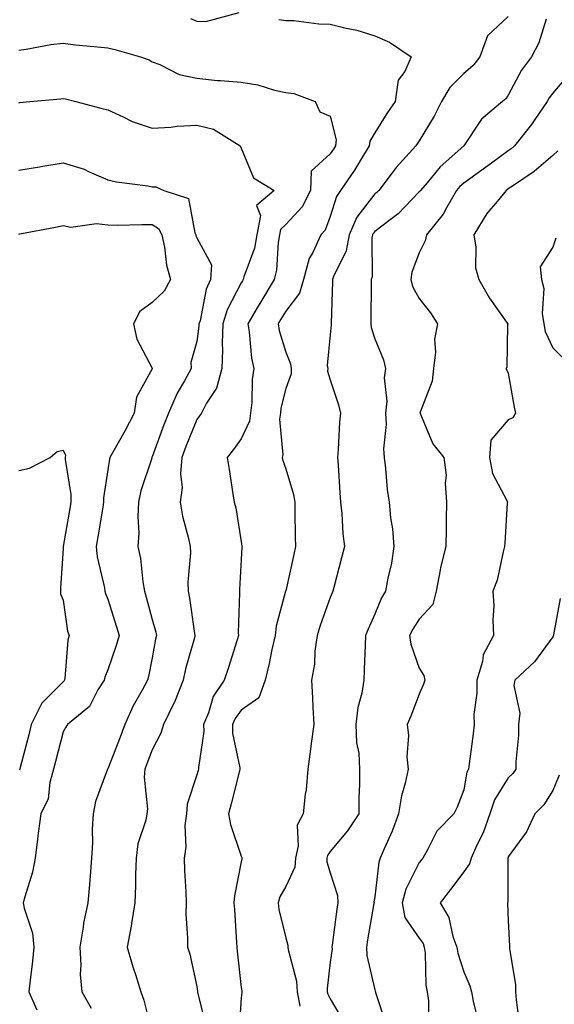
# Model space of a CAD drawing. Units: inches. Extents: x 1021283 to 1023923, y 7237178 to 7239818.
# Drawn here: x 1023098 to 1023218, y 7238379 to 7238600 of the extents above; entities that cross this region are included whole.
import ezdxf

# ---------------------------------------------------------------- set-up
doc = ezdxf.new("R2010")
doc.units = ezdxf.units.IN
doc.header["$MEASUREMENT"] = 0
doc.layers.add('Contour_10217237', color=7, linetype='Continuous', true_color=0x4c6098)

msp = doc.modelspace()

# ---------------------------------------------------------------- linework, layer by layer
at = {"layer": 'Contour_10217237'}
for points in [[(1023136.66, 7238600.54, 2926), (1023138.05, 7238599.91, 2926), (1023140.1, 7238599.87, 2926), (1023147.62, 7238601.92, 2926)], [(1023156.47, 7238600.34, 2926), (1023158.05, 7238600.12, 2926), (1023159.89, 7238600.08, 2926), (1023165.45, 7238599.33, 2926), (1023168.05, 7238599.28, 2926), (1023171.62, 7238598.35, 2926), (1023174.03, 7238597.9, 2926), (1023178.05, 7238596.61, 2926), (1023181.33, 7238595.19, 2926), (1023186.21, 7238591.92, 2926), (1023184.79, 7238588.66, 2926), (1023183.32, 7238586.65, 2926), (1023182.66, 7238581.92, 2926), (1023180.78, 7238579.18, 2926), (1023178.05, 7238574.82, 2926), (1023176.96, 7238573, 2926), (1023176.82, 7238571.92, 2926), (1023174.87, 7238568.73, 2926), (1023173.5, 7238566.46, 2926), (1023170.37, 7238561.92, 2926), (1023169.42, 7238560.55, 2926), (1023168.05, 7238556.04, 2926), (1023166.94, 7238553.02, 2926), (1023165.94, 7238551.92, 2926), (1023164.1, 7238547.97, 2926), (1023163.3, 7238546.66, 2926), (1023162.03, 7238541.92, 2926), (1023161.14, 7238538.83, 2926), (1023158.05, 7238534.82, 2926), (1023156.96, 7238533.01, 2926), (1023156.31, 7238531.92, 2926), (1023156.57, 7238530.44, 2926), (1023158.05, 7238525.57, 2926), (1023159.12, 7238522.99, 2926), (1023159.26, 7238521.92, 2926), (1023159.24, 7238520.74, 2926), (1023158.05, 7238517.41, 2926), (1023156.98, 7238512.99, 2926), (1023156.84, 7238511.92, 2926), (1023156.64, 7238510.51, 2926), (1023157.41, 7238502.56, 2926), (1023157.25, 7238501.92, 2926), (1023157.39, 7238501.26, 2926), (1023158.05, 7238499.35, 2926), (1023159.77, 7238493.64, 2926), (1023160.06, 7238491.92, 2926), (1023160.12, 7238489.84, 2926), (1023160.18, 7238484.05, 2926), (1023160.24, 7238481.92, 2926), (1023159.83, 7238480.13, 2926), (1023158.05, 7238472, 2926), (1023158.03, 7238471.94, 2926), (1023158.03, 7238471.92, 2926), (1023158.03, 7238471.9, 2926), (1023155.92, 7238464.04, 2926), (1023155.65, 7238461.92, 2926), (1023154.96, 7238458.82, 2926), (1023154.3, 7238455.66, 2926), (1023153.42, 7238451.92, 2926), (1023151.98, 7238447.98, 2926), (1023148.05, 7238445.2, 2926), (1023146.66, 7238443.32, 2926), (1023146.06, 7238441.92, 2926), (1023146.12, 7238439.99, 2926), (1023147.74, 7238432.22, 2926), (1023147.76, 7238431.92, 2926), (1023147.64, 7238431.52, 2926), (1023145.82, 7238424.14, 2926), (1023145.2, 7238421.92, 2926), (1023145.61, 7238419.49, 2926), (1023148.05, 7238412.37, 2926), (1023148.21, 7238412.08, 2926), (1023148.25, 7238411.92, 2926), (1023148.19, 7238411.78, 2926), (1023148.05, 7238411.14, 2926), (1023146.51, 7238403.47, 2926), (1023146.41, 7238401.92, 2926), (1023146.51, 7238400.37, 2926), (1023147, 7238392.97, 2926), (1023147.05, 7238391.92, 2926), (1023147.17, 7238391.05, 2926), (1023148.05, 7238382.88, 2926), (1023148.17, 7238382.04, 2926), (1023148.21, 7238381.92, 2926), (1023148.21, 7238381.77, 2926), (1023148.05, 7238380.57, 2926), (1023147.54, 7238372.43, 2926)], [(1023208.05, 7238601, 2927), (1023203.34, 7238596.63, 2927), (1023201.66, 7238591.92, 2927), (1023200.1, 7238589.87, 2927), (1023198.05, 7238588.18, 2927), (1023194.91, 7238585.05, 2927), (1023193.05, 7238581.92, 2927), (1023191.39, 7238578.58, 2927), (1023188.05, 7238573.04, 2927), (1023187.58, 7238572.38, 2927), (1023187.29, 7238571.92, 2927), (1023182.89, 7238567.07, 2927), (1023181.96, 7238565.84, 2927), (1023178.93, 7238561.92, 2927), (1023178.5, 7238561.47, 2927), (1023178.05, 7238561.13, 2927), (1023174.05, 7238555.93, 2927), (1023172.29, 7238551.92, 2927), (1023171.59, 7238548.38, 2927), (1023168.75, 7238542.62, 2927), (1023168.52, 7238541.92, 2927), (1023168.52, 7238541.46, 2927), (1023168.25, 7238532.13, 2927), (1023168.25, 7238531.92, 2927), (1023168.26, 7238531.71, 2927), (1023168.05, 7238529.5, 2927), (1023167.39, 7238522.57, 2927), (1023167.48, 7238521.92, 2927), (1023167.46, 7238521.33, 2927), (1023168.05, 7238519.34, 2927), (1023169.91, 7238513.79, 2927), (1023170.32, 7238511.92, 2927), (1023170.12, 7238509.84, 2927), (1023169.81, 7238503.69, 2927), (1023169.67, 7238501.92, 2927), (1023169.79, 7238500.18, 2927), (1023170.22, 7238494.08, 2927), (1023170.37, 7238491.92, 2927), (1023170.65, 7238489.32, 2927), (1023170.9, 7238484.76, 2927), (1023171.23, 7238481.92, 2927), (1023170.57, 7238479.4, 2927), (1023168.85, 7238472.73, 2927), (1023168.64, 7238471.92, 2927), (1023168.46, 7238471.5, 2927), (1023168.05, 7238470.46, 2927), (1023165.8, 7238464.17, 2927), (1023165.08, 7238461.92, 2927), (1023164.59, 7238458.46, 2927), (1023164.48, 7238455.49, 2927), (1023163.83, 7238451.92, 2927), (1023164.09, 7238447.96, 2927), (1023164.14, 7238445.83, 2927), (1023164.38, 7238441.92, 2927), (1023163.79, 7238437.66, 2927), (1023163.58, 7238436.38, 2927), (1023163.01, 7238431.92, 2927), (1023162.66, 7238427.31, 2927), (1023162.41, 7238426.27, 2927), (1023161.94, 7238421.92, 2927), (1023160.65, 7238419.31, 2927), (1023160.86, 7238414.73, 2927), (1023160.22, 7238411.92, 2927), (1023160.08, 7238409.88, 2927), (1023158.05, 7238405.58, 2927), (1023156.74, 7238403.23, 2927), (1023156.31, 7238401.92, 2927), (1023156.53, 7238400.4, 2927), (1023158.05, 7238394, 2927), (1023158.5, 7238392.37, 2927), (1023158.52, 7238391.92, 2927), (1023158.56, 7238391.41, 2927), (1023160.45, 7238384.33, 2927), (1023160.61, 7238381.92, 2927), (1023161.25, 7238378.71, 2927)], [(1023216.55, 7238600.42, 2928), (1023214.92, 7238595.05, 2928), (1023213.23, 7238591.92, 2928), (1023211.04, 7238588.93, 2928), (1023208.05, 7238583.28, 2928), (1023207.48, 7238582.49, 2928), (1023206.76, 7238581.92, 2928), (1023202.01, 7238577.95, 2928), (1023198.05, 7238571.97, 2928), (1023198.03, 7238571.94, 2928), (1023198.03, 7238571.92, 2928), (1023192.76, 7238567.22, 2928), (1023189.79, 7238563.66, 2928), (1023188.3, 7238561.92, 2928), (1023188.21, 7238561.75, 2928), (1023188.05, 7238561.57, 2928), (1023183.3, 7238556.68, 2928), (1023181.47, 7238555.34, 2928), (1023178.05, 7238552.72, 2928), (1023177.7, 7238552.27, 2928), (1023177.54, 7238551.92, 2928), (1023177.42, 7238551.3, 2928), (1023177.44, 7238542.52, 2928), (1023177.25, 7238541.92, 2928), (1023177.25, 7238541.11, 2928), (1023177.17, 7238532.8, 2928), (1023177.15, 7238531.92, 2928), (1023177.23, 7238531.1, 2928), (1023178.05, 7238528.6, 2928), (1023180.02, 7238523.9, 2928), (1023180.49, 7238521.92, 2928), (1023180.18, 7238519.79, 2928), (1023180.73, 7238514.61, 2928), (1023180.49, 7238511.92, 2928), (1023180.61, 7238509.37, 2928), (1023180.04, 7238503.91, 2928), (1023180.18, 7238501.92, 2928), (1023180.47, 7238499.49, 2928), (1023180.84, 7238494.71, 2928), (1023181.25, 7238491.92, 2928), (1023181.59, 7238488.38, 2928), (1023182.01, 7238485.88, 2928), (1023182.35, 7238481.92, 2928), (1023181.82, 7238478.16, 2928), (1023180.96, 7238474.84, 2928), (1023180.47, 7238471.92, 2928), (1023179.55, 7238470.42, 2928), (1023178.05, 7238466.76, 2928), (1023176.57, 7238463.4, 2928), (1023175.96, 7238461.92, 2928), (1023175.88, 7238459.74, 2928), (1023175.67, 7238454.29, 2928), (1023175.59, 7238451.92, 2928), (1023175.14, 7238449.01, 2928), (1023174.22, 7238445.75, 2928), (1023173.79, 7238441.92, 2928), (1023173.95, 7238437.81, 2928), (1023174.48, 7238435.5, 2928), (1023174.65, 7238431.92, 2928), (1023174.65, 7238428.52, 2928), (1023174.46, 7238425.51, 2928), (1023174.46, 7238421.92, 2928), (1023171.9, 7238418.07, 2928), (1023168.05, 7238413.4, 2928), (1023167.44, 7238412.52, 2928), (1023167.31, 7238411.92, 2928), (1023167.27, 7238411.14, 2928), (1023168.05, 7238408.61, 2928), (1023169.65, 7238403.52, 2928), (1023169.75, 7238401.92, 2928), (1023169.53, 7238400.45, 2928), (1023168.5, 7238392.36, 2928), (1023168.42, 7238391.92, 2928), (1023168.44, 7238391.53, 2928), (1023168.05, 7238388.59, 2928), (1023167.35, 7238382.62, 2928), (1023167.39, 7238381.92, 2928), (1023167.5, 7238381.37, 2928), (1023168.05, 7238380.31, 2928), (1023171.16, 7238375.04, 2928)], [(1023098.05, 7238593.4, 2925), (1023099.75, 7238593.62, 2925), (1023105.28, 7238594.69, 2925), (1023108.05, 7238594.99, 2925), (1023110.78, 7238594.65, 2925), (1023115.78, 7238594.2, 2925), (1023118.05, 7238593.93, 2925), (1023119.67, 7238593.55, 2925), (1023125.41, 7238591.92, 2925), (1023127.37, 7238591.24, 2925), (1023128.05, 7238590.82, 2925), (1023129.79, 7238590.18, 2925), (1023134.12, 7238587.99, 2925), (1023138.05, 7238587.1, 2925), (1023142.72, 7238586.6, 2925), (1023143.36, 7238586.61, 2925), (1023148.05, 7238586.21, 2925), (1023151.76, 7238585.62, 2925), (1023155.55, 7238584.42, 2925), (1023158.05, 7238583.89, 2925), (1023159.83, 7238583.69, 2925), (1023164.69, 7238581.92, 2925), (1023165.73, 7238579.6, 2925), (1023168.05, 7238578.63, 2925), (1023169.4, 7238573.28, 2925), (1023169.24, 7238571.92, 2925), (1023168.79, 7238571.19, 2925), (1023168.05, 7238570.14, 2925), (1023163.75, 7238566.22, 2925), (1023163.64, 7238561.92, 2925), (1023161.76, 7238558.21, 2925), (1023158.05, 7238554.25, 2925), (1023156.86, 7238553.11, 2925), (1023156.62, 7238551.92, 2925), (1023156.31, 7238550.19, 2925), (1023155.98, 7238543.99, 2925), (1023155.47, 7238541.92, 2925), (1023152.68, 7238537.29, 2925), (1023151.64, 7238535.51, 2925), (1023149.53, 7238531.92, 2925), (1023149.85, 7238530.12, 2925), (1023150.35, 7238524.22, 2925), (1023150.86, 7238521.92, 2925), (1023150.49, 7238519.47, 2925), (1023150.41, 7238514.29, 2925), (1023150.14, 7238511.92, 2925), (1023149.89, 7238510.08, 2925), (1023148.05, 7238506.13, 2925), (1023146.29, 7238503.69, 2925), (1023144.91, 7238501.92, 2925), (1023145.37, 7238499.24, 2925), (1023146.17, 7238493.8, 2925), (1023146.49, 7238491.92, 2925), (1023146.8, 7238490.66, 2925), (1023148.05, 7238482.98, 2925), (1023148.21, 7238482.08, 2925), (1023148.23, 7238481.92, 2925), (1023148.21, 7238481.77, 2925), (1023148.05, 7238478.98, 2925), (1023147.68, 7238472.3, 2925), (1023147.64, 7238471.92, 2925), (1023147.68, 7238471.54, 2925), (1023147.39, 7238462.57, 2925), (1023147.42, 7238461.92, 2925), (1023147.13, 7238461.01, 2925), (1023145.2, 7238454.76, 2925), (1023144.24, 7238451.92, 2925), (1023141.76, 7238448.21, 2925), (1023140.69, 7238444.57, 2925), (1023139.57, 7238441.92, 2925), (1023139.61, 7238440.36, 2925), (1023138.42, 7238432.29, 2925), (1023138.42, 7238431.92, 2925), (1023138.34, 7238431.62, 2925), (1023138.05, 7238430.63, 2925), (1023135.9, 7238424.06, 2925), (1023135.73, 7238421.92, 2925), (1023135.41, 7238419.28, 2925), (1023135.61, 7238414.37, 2925), (1023135.2, 7238411.92, 2925), (1023135.28, 7238409.15, 2925), (1023135.57, 7238404.39, 2925), (1023135.65, 7238401.92, 2925), (1023135.59, 7238399.46, 2925), (1023136, 7238393.96, 2925), (1023135.96, 7238391.92, 2925), (1023136.51, 7238390.38, 2925), (1023138.05, 7238383.09, 2925), (1023138.21, 7238382.08, 2925), (1023138.23, 7238381.92, 2925), (1023138.25, 7238381.72, 2925), (1023140.16, 7238374.03, 2925)], [(1023221.76, 7238588.21, 2929), (1023218.05, 7238583.8, 2929), (1023217.23, 7238582.73, 2929), (1023216.76, 7238581.92, 2929), (1023213.97, 7238577.85, 2929), (1023213.25, 7238576.73, 2929), (1023209.42, 7238571.92, 2929), (1023208.69, 7238571.29, 2929), (1023208.05, 7238570.84, 2929), (1023203.97, 7238567.84, 2929), (1023202.91, 7238567.06, 2929), (1023198.05, 7238563.58, 2929), (1023197.17, 7238562.79, 2929), (1023196.43, 7238561.92, 2929), (1023194.16, 7238558.03, 2929), (1023193.4, 7238556.57, 2929), (1023189.67, 7238551.92, 2929), (1023189.4, 7238550.58, 2929), (1023188.05, 7238547.87, 2929), (1023186.41, 7238543.56, 2929), (1023186.16, 7238541.92, 2929), (1023186.49, 7238540.36, 2929), (1023188.05, 7238537.67, 2929), (1023190.59, 7238534.46, 2929), (1023192.11, 7238531.92, 2929), (1023191.45, 7238528.52, 2929), (1023191.7, 7238525.56, 2929), (1023191.25, 7238521.92, 2929), (1023190.94, 7238519.04, 2929), (1023188.21, 7238512.09, 2929), (1023188.19, 7238511.92, 2929), (1023188.32, 7238511.64, 2929), (1023191.12, 7238504.99, 2929), (1023193.6, 7238501.92, 2929), (1023194.07, 7238497.94, 2929), (1023193.83, 7238496.13, 2929), (1023194.16, 7238491.92, 2929), (1023194.1, 7238487.98, 2929), (1023194.05, 7238485.91, 2929), (1023194.01, 7238481.92, 2929), (1023192.78, 7238477.19, 2929), (1023192.74, 7238476.61, 2929), (1023191.86, 7238471.92, 2929), (1023191.1, 7238468.88, 2929), (1023188.05, 7238465.65, 2929), (1023186.57, 7238463.39, 2929), (1023185.88, 7238461.92, 2929), (1023186.14, 7238460.01, 2929), (1023188.05, 7238454.64, 2929), (1023189.1, 7238452.96, 2929), (1023189.26, 7238451.92, 2929), (1023188.97, 7238451, 2929), (1023188.05, 7238448.79, 2929), (1023186.12, 7238443.86, 2929), (1023185.3, 7238441.92, 2929), (1023185.61, 7238439.49, 2929), (1023185.28, 7238434.69, 2929), (1023185.53, 7238431.92, 2929), (1023184.89, 7238428.75, 2929), (1023184.03, 7238425.95, 2929), (1023183.38, 7238421.92, 2929), (1023181.98, 7238417.98, 2929), (1023180.16, 7238414.04, 2929), (1023179.28, 7238411.92, 2929), (1023178.95, 7238411.03, 2929), (1023178.05, 7238403.24, 2929), (1023177.87, 7238402.1, 2929), (1023177.89, 7238401.92, 2929), (1023177.85, 7238401.72, 2929), (1023176.39, 7238393.58, 2929), (1023176.16, 7238391.92, 2929), (1023176.23, 7238390.09, 2929), (1023178.05, 7238382.37, 2929), (1023178.17, 7238382.04, 2929), (1023178.19, 7238381.92, 2929), (1023178.23, 7238381.74, 2929), (1023180.61, 7238374.49, 2929)], [(1023098.05, 7238581.62, 2924), (1023098.3, 7238581.67, 2924), (1023100.55, 7238581.92, 2924), (1023107.5, 7238582.48, 2924), (1023108.05, 7238582.54, 2924), (1023108.6, 7238582.46, 2924), (1023110.92, 7238581.92, 2924), (1023116.51, 7238580.39, 2924), (1023118.05, 7238580.03, 2924), (1023121.51, 7238578.45, 2924), (1023123.52, 7238577.38, 2924), (1023128.05, 7238575.88, 2924), (1023132.25, 7238576.13, 2924), (1023133.66, 7238576.32, 2924), (1023138.05, 7238576.54, 2924), (1023141.8, 7238575.68, 2924), (1023147.82, 7238571.92, 2924), (1023147.89, 7238571.76, 2924), (1023148.05, 7238571.42, 2924), (1023150.84, 7238564.71, 2924), (1023155.45, 7238561.92, 2924), (1023151.47, 7238558.5, 2924), (1023152.37, 7238556.25, 2924), (1023151.57, 7238551.92, 2924), (1023151.02, 7238548.94, 2924), (1023148.66, 7238542.54, 2924), (1023148.5, 7238541.92, 2924), (1023148.34, 7238541.64, 2924), (1023148.05, 7238541.14, 2924), (1023144.87, 7238535.09, 2924), (1023143.89, 7238531.92, 2924), (1023143.73, 7238527.61, 2924), (1023143.83, 7238526.13, 2924), (1023143.66, 7238521.92, 2924), (1023142.5, 7238517.47, 2924), (1023140.28, 7238514.16, 2924), (1023139.14, 7238511.92, 2924), (1023138.67, 7238511.3, 2924), (1023138.05, 7238510.48, 2924), (1023135.61, 7238504.37, 2924), (1023134.69, 7238501.92, 2924), (1023134.4, 7238498.27, 2924), (1023134.75, 7238495.22, 2924), (1023134.34, 7238491.92, 2924), (1023134.87, 7238488.74, 2924), (1023136.23, 7238483.75, 2924), (1023136.59, 7238481.92, 2924), (1023136.62, 7238480.48, 2924), (1023136.06, 7238473.91, 2924), (1023136.1, 7238471.92, 2924), (1023136.45, 7238470.33, 2924), (1023137.58, 7238462.4, 2924), (1023137.66, 7238461.92, 2924), (1023137.54, 7238461.41, 2924), (1023135.53, 7238454.43, 2924), (1023134.98, 7238451.92, 2924), (1023133.03, 7238446.94, 2924), (1023132.99, 7238446.86, 2924), (1023130.57, 7238441.92, 2924), (1023129.96, 7238440.02, 2924), (1023128.05, 7238436.3, 2924), (1023126.84, 7238433.12, 2924), (1023126.39, 7238431.92, 2924), (1023126.23, 7238430.1, 2924), (1023127, 7238422.97, 2924), (1023126.86, 7238421.92, 2924), (1023126.59, 7238420.45, 2924), (1023124.85, 7238415.13, 2924), (1023124.42, 7238411.92, 2924), (1023124.3, 7238408.16, 2924), (1023124.26, 7238405.71, 2924), (1023124.14, 7238401.92, 2924), (1023123.4, 7238397.27, 2924), (1023123.34, 7238396.63, 2924), (1023122.46, 7238391.92, 2924), (1023123.66, 7238387.53, 2924), (1023124.36, 7238385.61, 2924), (1023125.53, 7238381.92, 2924), (1023126.16, 7238380.03, 2924), (1023128.05, 7238372.57, 2924)], [(1023219.14, 7238570.83, 2930), (1023218.05, 7238569.76, 2930), (1023213.83, 7238566.14, 2930), (1023209.18, 7238563.05, 2930), (1023208.05, 7238562.26, 2930), (1023207.85, 7238562.12, 2930), (1023207.58, 7238561.92, 2930), (1023205.53, 7238559.4, 2930), (1023203.26, 7238556.7, 2930), (1023200.3, 7238551.92, 2930), (1023200.76, 7238549.2, 2930), (1023200.67, 7238544.54, 2930), (1023201.39, 7238541.92, 2930), (1023203.85, 7238537.72, 2930), (1023207.64, 7238532.34, 2930), (1023207.91, 7238531.92, 2930), (1023207.85, 7238531.72, 2930), (1023207.74, 7238522.22, 2930), (1023207.5, 7238521.92, 2930), (1023207.68, 7238521.55, 2930), (1023208.05, 7238520.86, 2930), (1023209.34, 7238513.21, 2930), (1023209.69, 7238511.92, 2930), (1023209.1, 7238510.87, 2930), (1023208.05, 7238510.38, 2930), (1023204.12, 7238505.85, 2930), (1023203.83, 7238501.92, 2930), (1023204.48, 7238498.35, 2930), (1023207.72, 7238492.25, 2930), (1023207.84, 7238491.92, 2930), (1023207.82, 7238491.69, 2930), (1023207.25, 7238482.72, 2930), (1023207.21, 7238481.92, 2930), (1023206.86, 7238480.72, 2930), (1023205.57, 7238474.4, 2930), (1023204.57, 7238471.92, 2930), (1023204.77, 7238468.63, 2930), (1023204.57, 7238465.4, 2930), (1023204.73, 7238461.92, 2930), (1023202.39, 7238457.58, 2930), (1023202.23, 7238456.1, 2930), (1023200.98, 7238451.92, 2930), (1023201, 7238448.96, 2930), (1023200.34, 7238444.21, 2930), (1023200.37, 7238441.92, 2930), (1023200.12, 7238439.86, 2930), (1023199.28, 7238433.14, 2930), (1023199.12, 7238431.92, 2930), (1023198.75, 7238431.22, 2930), (1023198.05, 7238427.31, 2930), (1023196.59, 7238423.38, 2930), (1023195.84, 7238421.92, 2930), (1023192.01, 7238417.96, 2930), (1023189.92, 7238413.8, 2930), (1023188.81, 7238411.92, 2930), (1023188.48, 7238411.49, 2930), (1023188.05, 7238410.94, 2930), (1023185, 7238404.97, 2930), (1023184.22, 7238401.92, 2930), (1023184.77, 7238398.64, 2930), (1023188.05, 7238393.95, 2930), (1023188.89, 7238392.75, 2930), (1023189.18, 7238391.92, 2930), (1023189.38, 7238390.58, 2930), (1023189.53, 7238383.4, 2930), (1023189.85, 7238381.92, 2930), (1023190.1, 7238379.87, 2930), (1023190.08, 7238373.94, 2930)], [(1023098.05, 7238566.46, 2923), (1023102.72, 7238567.25, 2923), (1023103.5, 7238567.36, 2923), (1023108.05, 7238568.11, 2923), (1023112.8, 7238566.67, 2923), (1023113.87, 7238566.1, 2923), (1023118.05, 7238564.31, 2923), (1023120, 7238563.87, 2923), (1023127.03, 7238562.94, 2923), (1023128.05, 7238562.74, 2923), (1023128.83, 7238562.69, 2923), (1023130.63, 7238561.92, 2923), (1023136.23, 7238560.1, 2923), (1023137.6, 7238552.37, 2923), (1023137.84, 7238551.92, 2923), (1023137.87, 7238551.74, 2923), (1023138.05, 7238551.29, 2923), (1023141.35, 7238545.22, 2923), (1023141.14, 7238541.92, 2923), (1023140.2, 7238539.77, 2923), (1023138.79, 7238532.65, 2923), (1023138.56, 7238531.92, 2923), (1023138.54, 7238531.43, 2923), (1023138.05, 7238527.96, 2923), (1023136.7, 7238523.27, 2923), (1023136.78, 7238521.92, 2923), (1023135.28, 7238519.14, 2923), (1023133.62, 7238516.36, 2923), (1023131.68, 7238511.92, 2923), (1023130.67, 7238509.3, 2923), (1023128.05, 7238502.08, 2923), (1023127.99, 7238501.97, 2923), (1023127.97, 7238501.92, 2923), (1023127.95, 7238501.81, 2923), (1023125.53, 7238494.43, 2923), (1023124.98, 7238491.92, 2923), (1023124.81, 7238488.68, 2923), (1023125.06, 7238484.91, 2923), (1023124.85, 7238481.92, 2923), (1023125.39, 7238479.26, 2923), (1023125.96, 7238474.02, 2923), (1023126.31, 7238471.92, 2923), (1023126.72, 7238470.58, 2923), (1023128.05, 7238465.52, 2923), (1023128.85, 7238462.72, 2923), (1023129.01, 7238461.92, 2923), (1023128.81, 7238461.16, 2923), (1023128.05, 7238456.9, 2923), (1023127.23, 7238452.75, 2923), (1023126.98, 7238451.92, 2923), (1023125.78, 7238449.64, 2923), (1023123.79, 7238446.17, 2923), (1023121.92, 7238441.92, 2923), (1023120.84, 7238439.13, 2923), (1023118.05, 7238431.96, 2923), (1023118.03, 7238431.94, 2923), (1023118.03, 7238431.92, 2923), (1023118.01, 7238431.89, 2923), (1023115.34, 7238424.64, 2923), (1023114.75, 7238421.92, 2923), (1023114.57, 7238418.45, 2923), (1023114.61, 7238415.35, 2923), (1023114.42, 7238411.92, 2923), (1023114.09, 7238407.96, 2923), (1023113.95, 7238406.02, 2923), (1023113.6, 7238401.92, 2923), (1023112.62, 7238397.34, 2923), (1023112.54, 7238396.4, 2923), (1023111.76, 7238391.92, 2923), (1023112.03, 7238387.94, 2923), (1023111.9, 7238385.77, 2923), (1023112.25, 7238381.92, 2923), (1023114.36, 7238378.24, 2923)], [(1023098.05, 7238552.11, 2922), (1023098.28, 7238552.15, 2922), (1023106.33, 7238553.64, 2922), (1023108.05, 7238554.03, 2922), (1023109.77, 7238553.65, 2922), (1023115.51, 7238554.46, 2922), (1023118.05, 7238554.16, 2922), (1023120.24, 7238554.1, 2922), (1023125.69, 7238554.28, 2922), (1023128.05, 7238554.23, 2922), (1023129.48, 7238553.35, 2922), (1023130.22, 7238551.92, 2922), (1023130.82, 7238549.16, 2922), (1023131.27, 7238545.14, 2922), (1023132.19, 7238541.92, 2922), (1023130.71, 7238539.26, 2922), (1023128.05, 7238536.72, 2922), (1023125.26, 7238534.71, 2922), (1023123.85, 7238531.92, 2922), (1023124.63, 7238528.5, 2922), (1023128.05, 7238521.97, 2922), (1023128.07, 7238521.94, 2922), (1023128.07, 7238521.91, 2922), (1023128.05, 7238521.88, 2922), (1023124.51, 7238515.46, 2922), (1023124.01, 7238511.92, 2922), (1023122.01, 7238507.96, 2922), (1023119.1, 7238502.98, 2922), (1023118.52, 7238501.92, 2922), (1023118.42, 7238501.55, 2922), (1023118.05, 7238499.13, 2922), (1023117.11, 7238492.87, 2922), (1023117.11, 7238491.92, 2922), (1023116.94, 7238490.8, 2922), (1023115.86, 7238484.11, 2922), (1023115.49, 7238481.92, 2922), (1023115.71, 7238479.59, 2922), (1023117.31, 7238472.65, 2922), (1023117.41, 7238471.92, 2922), (1023117.52, 7238471.4, 2922), (1023118.05, 7238470.1, 2922), (1023120.02, 7238463.89, 2922), (1023120.59, 7238461.92, 2922), (1023120.06, 7238459.91, 2922), (1023118.05, 7238454.23, 2922), (1023117.39, 7238452.59, 2922), (1023117.25, 7238451.92, 2922), (1023115.86, 7238449.73, 2922), (1023113.95, 7238446.02, 2922), (1023108.99, 7238441.92, 2922), (1023108.62, 7238441.36, 2922), (1023108.05, 7238440.29, 2922), (1023106.33, 7238433.64, 2922), (1023105.88, 7238431.92, 2922), (1023105.02, 7238428.89, 2922), (1023104.71, 7238425.25, 2922), (1023103.01, 7238421.92, 2922), (1023102.44, 7238417.53, 2922), (1023102.31, 7238416.18, 2922), (1023101.78, 7238411.92, 2922), (1023101.17, 7238408.8, 2922), (1023099.4, 7238403.27, 2922), (1023099.07, 7238401.92, 2922), (1023099.26, 7238400.71, 2922), (1023101.19, 7238395.05, 2922), (1023101.49, 7238391.92, 2922), (1023101.19, 7238388.77, 2922), (1023100.63, 7238384.5, 2922), (1023100.37, 7238381.92, 2922), (1023102.13, 7238377.84, 2922)], [(1023218.75, 7238551.23, 2931), (1023218.05, 7238549.17, 2931), (1023215.22, 7238544.76, 2931), (1023215.47, 7238541.92, 2931), (1023216, 7238539.88, 2931), (1023215.67, 7238534.3, 2931), (1023216.04, 7238531.92, 2931), (1023216.35, 7238530.22, 2931), (1023218.05, 7238526.53, 2931), (1023220.37, 7238524.25, 2931)], [(1023098.05, 7238499.03, 2921), (1023100.47, 7238499.5, 2921), (1023105.12, 7238501.92, 2921), (1023106.72, 7238503.25, 2921), (1023108.05, 7238503.54, 2921), (1023108.56, 7238502.44, 2921), (1023108.46, 7238501.92, 2921), (1023108.46, 7238501.51, 2921), (1023109.77, 7238493.64, 2921), (1023109.79, 7238491.92, 2921), (1023109.53, 7238490.44, 2921), (1023108.07, 7238481.93, 2921), (1023108.05, 7238481.92, 2921), (1023108.07, 7238481.91, 2921), (1023108.05, 7238481.48, 2921), (1023107.42, 7238472.55, 2921), (1023107.46, 7238471.92, 2921), (1023107.42, 7238471.3, 2921), (1023108.05, 7238469.9, 2921), (1023109.05, 7238462.92, 2921), (1023109.36, 7238461.92, 2921), (1023109.07, 7238460.9, 2921), (1023108.44, 7238452.3, 2921), (1023108.36, 7238451.92, 2921), (1023108.25, 7238451.73, 2921), (1023108.05, 7238451.57, 2921), (1023103.23, 7238446.73, 2921), (1023100.88, 7238441.92, 2921), (1023100.3, 7238439.67, 2921), (1023098.42, 7238432.29, 2921), (1023098.32, 7238431.92, 2921), (1023098.26, 7238431.71, 2921)], [(1023219.71, 7238470.27, 2931), (1023218.19, 7238462.06, 2931), (1023218.17, 7238461.92, 2931), (1023218.13, 7238461.84, 2931), (1023218.05, 7238461.68, 2931), (1023213.91, 7238456.05, 2931), (1023209.51, 7238451.92, 2931), (1023209.26, 7238450.71, 2931), (1023210.65, 7238444.51, 2931), (1023210.37, 7238441.92, 2931), (1023210.37, 7238439.59, 2931), (1023209.71, 7238433.57, 2931), (1023209.71, 7238431.92, 2931), (1023209.03, 7238430.94, 2931), (1023208.05, 7238429.99, 2931), (1023204.91, 7238425.05, 2931), (1023203.87, 7238421.92, 2931), (1023202.37, 7238417.61, 2931), (1023200.96, 7238414.83, 2931), (1023199.67, 7238411.92, 2931), (1023199.34, 7238410.63, 2931), (1023198.05, 7238408.85, 2931), (1023195.08, 7238404.89, 2931), (1023192.74, 7238401.92, 2931), (1023194.71, 7238398.59, 2931), (1023195.59, 7238394.37, 2931), (1023196.49, 7238391.92, 2931), (1023196.7, 7238390.56, 2931), (1023198.05, 7238386.43, 2931), (1023199.42, 7238383.29, 2931), (1023199.77, 7238381.92, 2931), (1023200.16, 7238379.8, 2931), (1023201.27, 7238375.14, 2931)], [(1023219.44, 7238430.54, 2932), (1023218.05, 7238427.1, 2932), (1023216.06, 7238423.92, 2932), (1023214.01, 7238421.92, 2932), (1023212.11, 7238417.87, 2932), (1023208.05, 7238412.21, 2932), (1023207.99, 7238411.98, 2932), (1023207.95, 7238411.92, 2932), (1023207.93, 7238411.79, 2932), (1023207.91, 7238402.06, 2932), (1023207.84, 7238401.92, 2932), (1023207.87, 7238401.75, 2932), (1023208.05, 7238397.92, 2932), (1023208.32, 7238392.18, 2932), (1023208.3, 7238391.92, 2932), (1023208.3, 7238391.67, 2932), (1023209.63, 7238383.5, 2932), (1023209.63, 7238381.92, 2932), (1023209.83, 7238380.14, 2932), (1023210.57, 7238374.44, 2932)]]:
    msp.add_polyline3d(points, dxfattribs=at)

doc.saveas('drawing.dxf')
